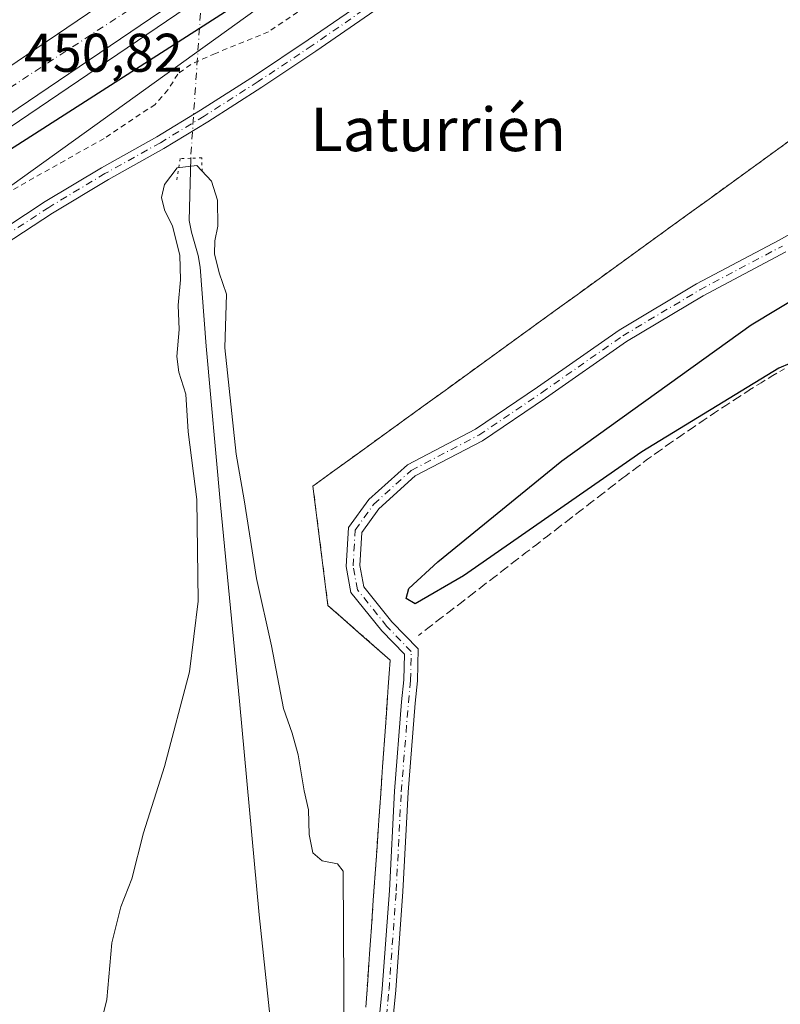
# Model space of a CAD drawing. Units: metres. Extents: x 566671 to 570113, y 4712559 to 4714906.
# Drawn here: x 568033 to 568173, y 4712780 to 4712961 of the extents above; entities that cross this region are included whole.
import ezdxf
from ezdxf.enums import TextEntityAlignment as Align

# ---------------------------------------------------------------- set-up
doc = ezdxf.new("R2010")
doc.units = ezdxf.units.M
doc.header["$MEASUREMENT"] = 0
for name, pattern in [('DGN Style 2', [1.6480167562047852, 0.988810053722871, -0.6592067024819142]), ('DGN Style 4', [2.6384748266838614, 1.318413404963828, -0.6592067024819142, 0.001648016756204785, -0.6592067024819142]), ('DGN Style 5', [1.1536117293433497, 0.4944050268614355, -0.6592067024819142])]:
    doc.linetypes.add(name, pattern=pattern)
for name, color, linetype, lineweight in [('Alambrada', 7, 'DGN Style 2', 0), ('Arcén (en calzada doble)', 91, 'Continuous', 13), ('Carretera de calzada doble Cxs', 1, 'Continuous', 13), ('Carretera de calzada doble eje', 1, 'DGN Style 4', 0), ('Corriente natural lineal', 142, 'Continuous', 13), ('Corriente natural lineal oculto', 9, 'DGN Style 4', 13), ('Cultivos herbáceos CxS', 92, 'Continuous', 0), ('Curva de nivel maestra', 30, 'Continuous', 30), ('Curva de nivel normal', 30, 'Continuous', 0), ('Instalación deportiva CxS', 7, 'Continuous', 0), ('Núcleo urbano CxS', 7, 'Continuous', 0), ('Pista no pavimentada Cxs', 111, 'Continuous', 0), ('Pista no pavimentada eje', 91, 'DGN Style 4', 0), ('Puente lineal', 2, 'DGN Style 5', 0), ('Rótulo de punto de cota en terreno', 7, 'Continuous', 0), ('Texto cartográfico', 7, 'Continuous', 0), ('Valla', 7, 'DGN Style 2', 0)]:
    doc.layers.add(name, color=color, linetype=linetype, lineweight=lineweight)
doc.styles.add('Style-Arial', font='txt')

# ---------------------------------------------------------------- blocks, each defined once
blk = doc.blocks.new('*U11')
at = {"layer": 'Cultivos herbáceos CxS', "color": 92, "linetype": 'Continuous', "lineweight": 0}
for points in [[(568176.0769999997, 4712940.219900001, 447.7528000000021), (568172.0290999999, 4712937.286499999, 447.593200000003), (568167.9813000001, 4712934.3529, 447.4967999999935), (568163.9335000003, 4712931.419299999, 447.4155000000028), (568159.8857000005, 4712928.4857, 447.331600000005), (568155.8378999997, 4712925.552300001, 447.377999999997), (568151.7899000002, 4712922.6187, 447.2412999999942), (568147.7421000004, 4712919.6851, 447.2905000000028), (568143.6942999996, 4712916.751499999, 447.2917000000016), (568139.6464999998, 4712913.8181, 447.3371999999945), (568135.5987, 4712910.884500001, 447.4150999999983), (568131.5509000003, 4712907.9509, 447.4946999999956), (568127.5031000003, 4712905.017300001, 447.5589000000036), (568123.4550999999, 4712902.083900001, 447.6756000000024), (568119.4073000001, 4712899.1503, 447.803700000004), (568115.3595000004, 4712896.216700001, 447.8650000000052), (568111.3117000004, 4712893.283100001, 447.9284000000043), (568107.2638999998, 4712890.3497, 447.9755000000005), (568103.2161999998, 4712887.416099999, 447.8699999999953), (568099.1683, 4712884.4825, 447.8231999999989), (568095.1205000002, 4712881.548900001, 447.7795999999944), (568091.0724999999, 4712878.615499999, 447.5798999999971), (568087.0247, 4712875.6819, 447.2453999999998), (568087.5736999996, 4712871.290899999, 447.271900000007), (568088.1224999996, 4712866.9001, 447.1987999999984), (568088.6712999997, 4712862.509299999, 447.170299999998), (568089.2200999996, 4712858.1183, 447.0299999999989), (568089.7692, 4712853.727499999, 446.956600000005), (568092.6277000001, 4712851.2119, 447.2094999999972), (568095.4863, 4712848.6963, 447.3592000000062), (568098.3448999999, 4712846.1807, 447.562699999995), (568101.2035999997, 4712843.665100001, 447.969299999997), (568100.8605000004, 4712838.752900001, 447.6652000000031), (568100.5175000001, 4712833.840500001, 447.3442000000068), (568100.1744999997, 4712828.928300001, 447.2511999999988), (568099.8315000003, 4712824.016100001, 447.3083999999944), (568099.4883000003, 4712819.103700001, 447.2302999999956), (568099.1453, 4712814.191500001, 447.0521000000008), (568098.8022999996, 4712809.279100001, 447.0282000000007), (568098.4593000002, 4712804.366900001, 446.959400000007), (568098.1162999999, 4712799.454700001, 446.9110999999976), (568097.7732999995, 4712794.542300001, 446.9848999999958), (568097.4301000005, 4712789.630100001, 447.0112999999984), (568097.0871000001, 4712784.717700001, 446.8904000000039), (568096.7440999999, 4712779.805500001, 446.5494000000036)], [(567832.3798000002, 4712787.761800001, 448.5166000000027), (568076.5768999998, 4712963.335899999, 449.9030999999959), (568201.7023, 4713044.0591, 451.7657999999938), (568286.4658000004, 4713092.4944, 451.5475000000006), (568309.8389999997, 4713110.499700001, 450.9094999999944), (568351.6935000002, 4713142.7424, 450.9639000000025), (568500.869, 4713257.6589, 452.4851999999955)]]:
    blk.add_polyline3d(points, dxfattribs=at)

msp = doc.modelspace()

# ---------------------------------------------------------------- linework, layer by layer
at = {"layer": 'Alambrada', "color": 7, "linetype": 'DGN Style 2', "lineweight": 0}
for points in [[(568176.0768999998, 4712940.219900001, 447.9501000000019), (568172.0290999999, 4712937.286499999, 447.811400000006), (568167.9813000001, 4712934.3529, 447.6328000000067), (568163.9335000003, 4712931.419299999, 447.5004000000045), (568159.8857000005, 4712928.4857, 447.477899999998), (568155.8378999997, 4712925.552300001, 447.5519999999961), (568151.7899000002, 4712922.6187, 447.4480999999942), (568147.7421000004, 4712919.6851, 447.5203000000038), (568143.6942999996, 4712916.751499999, 447.6600999999937), (568139.6464999998, 4712913.8181, 447.7841000000044), (568135.5987, 4712910.884500001, 447.8585000000021), (568131.5509000003, 4712907.9509, 448.0026999999973), (568127.5031000003, 4712905.017300001, 448.0440999999992), (568123.4550999999, 4712902.083900001, 448.1999000000069), (568119.4073000001, 4712899.1503, 448.1505999999936), (568115.3595000004, 4712896.216700001, 448.1552999999985), (568111.3117000004, 4712893.283100001, 448.2482000000019), (568107.2638999998, 4712890.3497, 448.3834000000061), (568103.2160999998, 4712887.416099999, 448.2035999999935), (568099.1683, 4712884.4825, 448.0400999999983), (568095.1205000002, 4712881.548900001, 447.9836000000069), (568091.0724999999, 4712878.615499999, 447.8065999999963), (568087.0247, 4712875.6819, 447.5834999999934), (568087.5736999996, 4712871.290899999, 447.6518000000069), (568088.1224999996, 4712866.9001, 447.6459000000032), (568088.6712999997, 4712862.509299999, 447.5129000000015), (568089.2200999996, 4712858.1183, 447.4162999999971), (568089.7691000003, 4712853.727499999, 447.3119000000006), (568092.6277000001, 4712851.2119, 447.6100000000006), (568095.4863, 4712848.6963, 447.8464999999997), (568098.3448999999, 4712846.1807, 448.1579000000056), (568101.2034999998, 4712843.665100001, 448.2332000000025), (568100.8605000004, 4712838.752900001, 448.0286999999954), (568100.5175000001, 4712833.840500001, 447.9557000000059), (568100.1744999997, 4712828.928300001, 447.9428000000044), (568099.8315000003, 4712824.016100001, 447.8555000000051), (568099.4883000003, 4712819.103700001, 447.7997000000032), (568099.1453, 4712814.191500001, 447.7553999999946), (568098.8022999996, 4712809.279100001, 447.7623000000021), (568098.4593000002, 4712804.366900001, 447.6276000000071), (568098.1162999999, 4712799.454700001, 447.4870999999985), (568097.7732999995, 4712794.542300001, 447.5151000000042), (568097.4301000005, 4712789.630100001, 447.534799999994), (568097.0871000001, 4712784.717700001, 447.4014000000025), (568096.7440999999, 4712779.805500001, 447.2666000000027)], [(568173.7500999998, 4712897.2501, 450.5751000000019), (568171.5800999999, 4712896.0001, 450.4974999999977), (568169.4401000004, 4712894.690099999, 450.3706999999995), (568167.3201000001, 4712893.350099999, 450.2810000000027), (568167.1700999998, 4712893.2501, 450.2777999999962), (568165.0701000001, 4712891.890100001, 450.3041999999987), (568162.9700999996, 4712890.520099999, 450.2687000000006), (568160.8800999997, 4712889.140100001, 450.1723999999958), (568158.8000999996, 4712887.7501, 450.1564000000071), (568156.7301000003, 4712886.350099999, 450.1356999999989), (568154.6700999998, 4712884.9301, 450.0518000000012), (568152.6201, 4712883.5001, 449.9413999999961), (568150.5900999998, 4712882.050100001, 449.9453999999969), (568148.5701000001, 4712880.590100001, 449.9269999999961), (568146.5601000004, 4712879.100099999, 449.8059999999969), (568144.5701000001, 4712877.5801, 449.7905000000028), (568144.0201000003, 4712877.1601, 449.8089000000036), (568142.0401, 4712875.630100001, 449.7688000000053), (568140.0601000004, 4712874.110099999, 449.7007000000012), (568138.0800999999, 4712872.5801, 449.6377999999968), (568136.1001000004, 4712871.050100001, 449.6478000000062), (568134.1201, 4712869.530099999, 449.5945999999968), (568132.1401000004, 4712868.0001, 449.4875999999931), (568130.1601, 4712866.4801, 449.5696999999927), (568128.1801000005, 4712864.950099999, 449.5288), (568126.2001, 4712863.420100001, 449.3987999999954), (568124.2200999996, 4712861.9001, 449.3772000000026), (568122.2401000002, 4712860.370100001, 449.3147999999928), (568120.2600999996, 4712858.850099999, 449.2678000000015), (568118.2801000001, 4712857.3201, 449.202099999995), (568116.3000999996, 4712855.800100001, 449.2219000000041), (568114.3201000001, 4712854.270099999, 449.1809999999969), (568112.3400999998, 4712852.7401, 449.0483999999997), (568110.3601000002, 4712851.220100001, 449.0807999999961), (568108.3800999997, 4712849.690099999, 448.9753000000055), (568106.4001000002, 4712848.170100001, 448.6171999999933)]]:
    msp.add_polyline3d(points, dxfattribs=at)
at = {"layer": 'Arcén (en calzada doble)', "color": 91, "linetype": 'Continuous', "lineweight": 13}
msp.add_polyline3d([(569001.6901000004, 4713741.360099999, 468.7350000000006), (568901.1901000004, 4713639.840100001, 465.5436000000045), (568861.9600999998, 4713601.710100001, 464.4421000000002), (568836.5500999996, 4713577.290100001, 463.7323999999935), (568749.0701000001, 4713495.850099999, 461.4943000000058), (568728.0100999996, 4713476.850099999, 461.1385000000009), (568657.8901000004, 4713415.0001, 459.5135000000009), (568646.6201, 4713405.600099999, 459.0503000000026), (568643.5327000003, 4713402.858899999, 459.1668999999966), (568628.8701, 4713389.840100001, 458.7394000000059), (568566.4401000004, 4713336.7301, 457.4247999999934), (568536.7100999998, 4713312.100099999, 456.9639000000025), (568504.3701, 4713285.7301, 456.3172999999952), (568463.6401000004, 4713253.140100001, 455.7137999999978), (568338.2100999998, 4713156.970100001, 454.3099999999977), (568272.5500999996, 4713108.340100001, 453.7516999999935), (568237.8000999996, 4713083.210100001, 453.082899999994), (568215.9801000003, 4713068.2601, 452.9054000000033), (568187.3201000001, 4713047.850099999, 452.6545999999944), (568150.5301000001, 4713022.5701, 452.395399999994), (568011.2600999996, 4712928.1801, 450.5960999999952), (567969.0000999998, 4712898.920100001, 450.0038999999961), (567896.1601, 4712847.670100001, 448.7514999999985)], dxfattribs=at)
at = {"layer": 'Carretera de calzada doble Cxs', "color": 1, "linetype": 'Continuous', "lineweight": 13}
for points in [[(569000.2100999998, 4713742.800100001, 468.6818999999959), (568899.7500999998, 4713641.3101, 465.4894000000059), (568860.5301000001, 4713603.1801, 464.3877000000066), (568835.1401000004, 4713578.770099999, 463.7439000000013), (568747.6700999998, 4713497.380100001, 461.6916999999958), (568726.6401000004, 4713478.390100001, 461.187699999995), (568656.5500999996, 4713416.5601, 459.5038000000059), (568645.2801000001, 4713407.170100001, 459.1628000000055), (568643.8526999997, 4713405.901900001, 459.1352000000043), (568640.4194, 4713402.851600001, 459.2437000000064), (568627.5301000001, 4713391.4001, 458.8224000000046), (568565.1201, 4713338.3101, 457.4149000000034), (568535.4101, 4713313.690099999, 456.8993000000046), (568503.0800999999, 4713287.3301, 456.3453000000009), (568462.3701, 4713254.7601, 455.7173000000039), (568336.9801000003, 4713158.600099999, 454.2853000000032), (568271.3501000004, 4713110.0101, 453.6478000000062), (568236.6201, 4713084.890100001, 453.1598999999987), (568214.8000999996, 4713069.940099999, 452.962400000004), (568186.1401000004, 4713049.550100001, 452.6677999999956), (568149.3701, 4713024.2601, 452.3242000000028), (568010.1001000004, 4712929.890100001, 450.6707000000025), (567967.8201000001, 4712900.600099999, 450.1195000000008), (567894.9600999998, 4712849.340100001, 448.8144999999931)], [(567906.8201000001, 4712866.590100001, 449.2431999999972), (568006.4801000003, 4712936.1501, 450.7231999999931), (568141.9801000003, 4713028.0101, 452.0733000000037), (568198.7801000001, 4713067.3201, 452.709799999997), (568210.1601, 4713074.8301, 452.8586000000069), (568267.1001000004, 4713115.840100001, 453.3539000000019), (568337.0301000001, 4713167.1501, 454.0470999999961), (568401.4401000004, 4713216.290100001, 454.774900000004), (568429.7301000003, 4713238.2601, 455.1057000000001), (568482.3201000001, 4713279.860099999, 455.7731000000058), (568530.8201000001, 4713319.2601, 456.6536999999954), (568580.2100999998, 4713360.340100001, 457.6291000000056), (568632.3201000001, 4713404.670100001, 458.8169999999955), (568635.9899000004, 4713407.8709, 458.8993000000046), (568639.2429000001, 4713410.708100001, 458.9300999999978), (568677.2301000003, 4713443.840100001, 459.8267999999953), (568734.5100999996, 4713495.190099999, 461.2449999999953), (568830.1601, 4713584.0001, 463.5693000000028), (568872.3300999999, 4713624.6601, 464.6812999999966), (568905.8300999999, 4713657.380100001, 465.6371999999974), (568970.3701, 4713722.6501, 467.6708999999974)], [(567662.0301000001, 4712688.050100001, 444.0684999999939), (567709.9401000004, 4712723.9901, 443.936400000006), (567764.1201, 4712764.2601, 445.4416999999958), (567787.0100999996, 4712780.9101, 446.1855999999971), (567834.9801000003, 4712815.2401, 447.5316000000021), (567906.8201000001, 4712866.590100001, 449.2431999999972), (568006.4801000003, 4712936.1501, 450.7231999999931), (568141.9801000003, 4713028.0101, 452.0733000000037), (568198.7801000001, 4713067.3201, 452.709799999997), (568210.1601, 4713074.8301, 452.8586000000069), (568267.1001000004, 4713115.840100001, 453.3539000000019), (568337.0301000001, 4713167.1501, 454.0470999999961), (568401.4401000004, 4713216.290100001, 454.774900000004), (568429.7301000003, 4713238.2601, 455.1057000000001), (568482.3201000001, 4713279.860099999, 455.7731000000058), (568530.8201000001, 4713319.2601, 456.6536999999954), (568580.2100999998, 4713360.340100001, 457.6291000000056), (568632.3201000001, 4713404.670100001, 458.8169999999955), (568635.9899000004, 4713407.870800001, 458.8993000000046)], [(568640.4194, 4713402.851600001, 459.2437000000064), (568627.5301000001, 4713391.4001, 458.8224000000046), (568565.1201, 4713338.3101, 457.4149000000034), (568535.4101, 4713313.690099999, 456.8993000000046), (568503.0800999999, 4713287.3301, 456.3453000000009), (568462.3701, 4713254.7601, 455.7173000000039), (568336.9801000003, 4713158.600099999, 454.2853000000032), (568271.3501000004, 4713110.0101, 453.6478000000062), (568236.6201, 4713084.890100001, 453.1598999999987), (568214.8000999996, 4713069.940099999, 452.962400000004), (568186.1401000004, 4713049.550100001, 452.6677999999956), (568149.3701, 4713024.2601, 452.3242000000028), (568010.1001000004, 4712929.890100001, 450.6707000000025), (567967.8201000001, 4712900.600099999, 450.1195000000008), (567894.9600999998, 4712849.340100001, 448.8144999999931), (567823.3300999999, 4712797.9101, 447.0359999999928), (567791.2600999996, 4712775.1601, 446.0761999999959), (567764.7500999998, 4712755.890100001, 445.1794999999984), (567715.0701000001, 4712718.850099999, 443.7551999999997)]]:
    msp.add_polyline3d(points, dxfattribs=at)
at = {"layer": 'Carretera de calzada doble eje', "color": 1, "linetype": 'DGN Style 4', "lineweight": 0}
msp.add_polyline3d([(567931.0100999996, 4712879.840100001, 449.6664000000019), (567978.3501000004, 4712911.9301, 450.3852999999945), (568024.4401000004, 4712944.4901, 450.8932999999961), (568077.3901000004, 4712979.090100001, 451.4317000000011), (568134.1401000004, 4713018.640100001, 452.0573000000004), (568178.2600999996, 4713048.600099999, 452.5865999999951)], dxfattribs=at)
at = {"layer": 'Corriente natural lineal', "color": 142, "linetype": 'Continuous', "lineweight": 13}
msp.add_polyline3d([(568064.5300000003, 4712935.9812, 446.5902999999962), (568064.2801000001, 4712924.5101, 445.0356000000029), (568064.6801000005, 4712922.360099999, 445.1352000000043), (568065.9301000005, 4712918.120100001, 445.272100000002), (568066.3000999996, 4712915.960100001, 445.2449000000051), (568067.3601000002, 4712901.390100001, 444.5776000000042), (568069.9901000002, 4712872.200099999, 444.6153000000049), (568073.5401, 4712836.0801, 444.1977999999945), (568077.1300999997, 4712796.770099999, 443.420299999998), (568083.2500999998, 4712739.170100001, 443.1330000000017), (568085.7701000003, 4712708.6501, 442.6263000000035), (568086.2301000003, 4712701.4901, 442.5687000000034), (568086.3101000004, 4712696.710100001, 442.5804999999964), (568085.9700999996, 4712691.880100001, 442.776199999993), (568084.5500999996, 4712680.450099999, 442.4541999999929), (568083.4200999998, 4712673.9101, 442.218399999998), (568064.2401000002, 4712600.5101, 441.5607000000019), (568057.5807999996, 4712572.143100001, 440.5764999999956)], dxfattribs=at)
at = {"layer": 'Corriente natural lineal oculto', "color": 9, "linetype": 'DGN Style 4', "lineweight": 13, "extrusion": (0.0002299044743563743, 0.003404446075521686, 0.9999941784284806), "elevation": 16622.12468269407, "flags": 128}
msp.add_lwpolyline([(568069.5324727736, 4712982.523382105), (568064.4123132942, 4712906.704042721)], dxfattribs=at)
at = {"layer": 'Cultivos herbáceos CxS', "color": 92, "linetype": 'Continuous', "lineweight": 0}
for points in [[(568500.8849, 4713257.176000001, 452.4695999999968), (568500.869, 4713257.6589, 452.4851999999955), (568351.6935000002, 4713142.7424, 450.9639000000025), (568309.8389999997, 4713110.499700001, 450.9094999999944), (568286.4658000004, 4713092.4944, 451.5475000000006), (568201.7023, 4713044.0591, 451.7657999999938), (568076.5768999998, 4712963.335899999, 449.9030999999959), (567832.3798000002, 4712787.761800001, 448.5166000000027), (567604.3273, 4712612.1862, 438.5978000000032), (567550.8474000003, 4712567.151699999, 439.1514000000025)], [(568176.0769999997, 4712940.219900001, 447.7528000000021), (568172.0290999999, 4712937.286499999, 447.593200000003), (568167.9813000001, 4712934.3529, 447.4967999999935), (568163.9335000003, 4712931.419299999, 447.4155000000028), (568159.8857000005, 4712928.4857, 447.331600000005), (568155.8378999997, 4712925.552300001, 447.377999999997), (568151.7899000002, 4712922.6187, 447.2412999999942), (568147.7421000004, 4712919.6851, 447.2905000000028), (568143.6942999996, 4712916.751499999, 447.2917000000016), (568139.6464999998, 4712913.8181, 447.3371999999945), (568135.5987, 4712910.884500001, 447.4150999999983), (568131.5509000003, 4712907.9509, 447.4946999999956), (568127.5031000003, 4712905.017300001, 447.5589000000036), (568123.4550999999, 4712902.083900001, 447.6756000000024), (568119.4073000001, 4712899.1503, 447.803700000004), (568115.3595000004, 4712896.216700001, 447.8650000000052), (568111.3117000004, 4712893.283100001, 447.9284000000043), (568107.2638999998, 4712890.3497, 447.9755000000005), (568103.2161999998, 4712887.416099999, 447.8699999999953), (568099.1683, 4712884.4825, 447.8231999999989), (568095.1205000002, 4712881.548900001, 447.7795999999944), (568091.0724999999, 4712878.615499999, 447.5798999999971), (568087.0247, 4712875.6819, 447.2453999999998), (568087.5736999996, 4712871.290899999, 447.271900000007), (568088.1224999996, 4712866.9001, 447.1987999999984), (568088.6712999997, 4712862.509299999, 447.170299999998), (568089.2200999996, 4712858.1183, 447.0299999999989), (568089.7692, 4712853.727499999, 446.956600000005), (568092.6277000001, 4712851.2119, 447.2094999999972), (568095.4863, 4712848.6963, 447.3592000000062), (568098.3448999999, 4712846.1807, 447.562699999995), (568101.2035999997, 4712843.665100001, 447.969299999997), (568100.8605000004, 4712838.752900001, 447.6652000000031), (568100.5175000001, 4712833.840500001, 447.3442000000068), (568100.1744999997, 4712828.928300001, 447.2511999999988), (568099.8315000003, 4712824.016100001, 447.3083999999944), (568099.4883000003, 4712819.103700001, 447.2302999999956), (568099.1453, 4712814.191500001, 447.0521000000008), (568098.8022999996, 4712809.279100001, 447.0282000000007), (568098.4593000002, 4712804.366900001, 446.959400000007), (568098.1162999999, 4712799.454700001, 446.9110999999976), (568097.7732999995, 4712794.542300001, 446.9848999999958), (568097.4301000005, 4712789.630100001, 447.0112999999984), (568097.0871000001, 4712784.717700001, 446.8904000000039), (568096.7440999999, 4712779.805500001, 446.5494000000036)]]:
    msp.add_polyline3d(points, dxfattribs=at)
at = {"layer": 'Curva de nivel maestra', "color": 30, "linetype": 'Continuous', "lineweight": 30, "elevation": 450, "flags": 128}
for points in [[(568083.2000000002, 4712970.8101), (568031.1900000004, 4712937.5001), (568002.4400000004, 4712918.5101), (567984.0800000001, 4712907.100099999), (567971.5199999996, 4712900.790100001), (567964.7800000003, 4712899.5001), (567957.1500000004, 4712899.5801), (567953.0199999996, 4712899.5801), (567957.8899999997, 4712903.140100001), (567969.7999999998, 4712914.170100001), (567971.5700000003, 4712916.020099999), (567969.7000000002, 4712915.520099999), (567958.7699999996, 4712909.2301), (567952.7400000002, 4712906.350099999), (567951.0999999996, 4712906.340100001), (567951.1299999999, 4712907.840100001), (567951.9900000002, 4712911.970100001), (567953.0199999996, 4712916.950099999), (567956.5099999999, 4712919.8201), (567968.3700000001, 4712930.700099999), (567987.7199999997, 4712946.7401), (568004.7000000002, 4712960.120100001), (568005.9800000004, 4712960.8301), (568012.4199999999, 4712965.5001)], [(568188.8700000001, 4712904.220100001), (568172.7000000002, 4712897.350099999), (568147.5199999996, 4712881.9901), (568114.6900000004, 4712859.1801), (568105.8300000001, 4712853.9901), (568104.1600000003, 4712854.960100001), (568104.6500000004, 4712856.800100001), (568109.9699999997, 4712861.7601), (568132.8200000003, 4712880.3201), (568167.6100000005, 4712905.360099999), (568176.8399999999, 4712910.9301)]]:
    msp.add_lwpolyline(points, dxfattribs=at)
at = {"layer": 'Curva de nivel normal', "color": 30, "linetype": 'Continuous', "lineweight": 0, "elevation": 445, "flags": 128}
msp.add_lwpolyline([(568047.1600000003, 4712773.190099999), (568049.1100000005, 4712781.1801), (568050.04, 4712791.6501), (568051.6699999999, 4712798.280099999), (568053.7100000001, 4712803.420100001), (568055.8399999999, 4712811.870100001), (568059.7000000002, 4712824.0801), (568064.29, 4712841.470100001), (568065.8899999997, 4712854.5001), (568065.6799999997, 4712873.2301), (568064.04, 4712885.6501), (568063.6200000001, 4712892.5601), (568062.3300000001, 4712896.620100001), (568061.9600000001, 4712899.5101), (568062.3899999997, 4712904.4801), (568062.2300000004, 4712908.970100001), (568062.6799999997, 4712913.610099999), (568062.54, 4712918.1601), (568061.2100000001, 4712923.5001), (568059.7300000004, 4712926.4801), (568059.1799999997, 4712928.7501), (568059.7000000002, 4712931.140100001), (568062.0499999998, 4712934.2401), (568065.6500000004, 4712934.6601), (568068.3600000005, 4712931.790100001), (568069.4400000004, 4712928.280099999), (568069.5499999998, 4712923.4801), (568068.9699999997, 4712920.8101), (568068.9199999999, 4712918.420100001), (568069.7599999999, 4712914.890100001), (568071.0999999996, 4712910.9901), (568070.79, 4712901.120100001), (568072.9000000004, 4712881.520099999), (568074.3499999996, 4712873.140100001), (568076.6600000003, 4712858.6601), (568079.4100000003, 4712846.2501), (568081.5999999996, 4712834.720100001), (568083.2199999997, 4712830.200099999), (568084.29, 4712826.2301), (568085.4000000004, 4712819.5801), (568086.1799999997, 4712816.120100001), (568086.3499999996, 4712811.540100001), (568087, 4712808.190099999), (568088.7100000001, 4712806.720100001), (568091.5099999999, 4712806.1501), (568092.5800000001, 4712804.800100001), (568092.8899999997, 4712751.710100001)], dxfattribs=at)
at = {"layer": 'Instalación deportiva CxS', "color": 7, "linetype": 'Continuous', "lineweight": 0}
msp.add_polyline3d([(568096.7440999999, 4712779.805500001, 447.2666000000027), (568097.0871000001, 4712784.717700001, 447.4014000000025), (568097.4301000005, 4712789.630100001, 447.534799999994), (568097.7732999995, 4712794.542300001, 447.5151000000042), (568098.1162999999, 4712799.454700001, 447.4870999999985), (568098.4593000002, 4712804.366900001, 447.6276000000071), (568098.8022999996, 4712809.279100001, 447.7623000000021), (568099.1453, 4712814.191500001, 447.7553999999946), (568099.4883000003, 4712819.103700001, 447.7997000000032), (568099.8315000003, 4712824.016100001, 447.8555000000051), (568100.1744999997, 4712828.928300001, 447.9428000000044), (568100.5175000001, 4712833.840500001, 447.9557000000059), (568100.8605000004, 4712838.752900001, 448.0286999999954), (568101.2034999998, 4712843.665100001, 448.2332000000025), (568098.3448999999, 4712846.1807, 448.1579000000056), (568095.4863, 4712848.6963, 447.8464999999997), (568092.6277000001, 4712851.2119, 447.6100000000006), (568089.7691000003, 4712853.727499999, 447.3119000000006), (568089.2200999996, 4712858.1183, 447.4162999999971), (568088.6712999997, 4712862.509299999, 447.5129000000015), (568088.1224999996, 4712866.9001, 447.6459000000032), (568087.5736999996, 4712871.290899999, 447.6518000000069), (568087.0247, 4712875.6819, 447.5834999999934), (568091.0724999999, 4712878.615499999, 447.8065999999963), (568095.1205000002, 4712881.548900001, 447.9836000000069), (568099.1683, 4712884.4825, 448.0400999999983), (568103.2160999998, 4712887.416099999, 448.2035999999935), (568107.2638999998, 4712890.3497, 448.3834000000061), (568111.3117000004, 4712893.283100001, 448.2482000000019), (568115.3595000004, 4712896.216700001, 448.1552999999985), (568119.4073000001, 4712899.1503, 448.1505999999936), (568123.4550999999, 4712902.083900001, 448.1999000000069), (568127.5031000003, 4712905.017300001, 448.0440999999992), (568131.5509000003, 4712907.9509, 448.0026999999973), (568135.5987, 4712910.884500001, 447.8585000000021), (568139.6464999998, 4712913.8181, 447.7841000000044), (568143.6942999996, 4712916.751499999, 447.6600999999937), (568147.7421000004, 4712919.6851, 447.5203000000038), (568151.7899000002, 4712922.6187, 447.4480999999942), (568155.8378999997, 4712925.552300001, 447.5519999999961), (568159.8857000005, 4712928.4857, 447.477899999998), (568163.9335000003, 4712931.419299999, 447.5004000000045), (568167.9813000001, 4712934.3529, 447.6328000000067), (568172.0290999999, 4712937.286499999, 447.811400000006), (568176.0768999998, 4712940.219900001, 447.9501000000019)], dxfattribs=at)
msp.add_polyline3d([(568096.7440999999, 4712779.805500001, 447.2666000000027), (568097.0871000001, 4712784.717700001, 447.4014000000025), (568097.4301000005, 4712789.630100001, 447.534799999994), (568097.7732999995, 4712794.542300001, 447.5151000000042), (568098.1162999999, 4712799.454700001, 447.4870999999985), (568098.4593000002, 4712804.366900001, 447.6276000000071), (568098.8022999996, 4712809.279100001, 447.7623000000021), (568099.1453, 4712814.191500001, 447.7553999999946), (568099.4883000003, 4712819.103700001, 447.7997000000032), (568099.8315000003, 4712824.016100001, 447.8555000000051), (568100.1744999997, 4712828.928300001, 447.9428000000044), (568100.5175000001, 4712833.840500001, 447.9557000000059), (568100.8605000004, 4712838.752900001, 448.0286999999954), (568101.2034999998, 4712843.665100001, 448.2332000000025), (568098.3448999999, 4712846.1807, 448.1579000000056), (568095.4863, 4712848.6963, 447.8464999999997), (568092.6277000001, 4712851.2119, 447.6100000000006), (568089.7691000003, 4712853.727499999, 447.3119000000006), (568089.2200999996, 4712858.1183, 447.4162999999971), (568088.6712999997, 4712862.509299999, 447.5129000000015), (568088.1224999996, 4712866.9001, 447.6459000000032), (568087.5736999996, 4712871.290899999, 447.6518000000069), (568087.0247, 4712875.6819, 447.5834999999934), (568091.0724999999, 4712878.615499999, 447.8065999999963), (568095.1205000002, 4712881.548900001, 447.9836000000069), (568099.1683, 4712884.4825, 448.0400999999983), (568103.2160999998, 4712887.416099999, 448.2035999999935), (568107.2638999998, 4712890.3497, 448.3834000000061), (568111.3117000004, 4712893.283100001, 448.2482000000019), (568115.3595000004, 4712896.216700001, 448.1552999999985), (568119.4073000001, 4712899.1503, 448.1505999999936), (568123.4550999999, 4712902.083900001, 448.1999000000069), (568127.5031000003, 4712905.017300001, 448.0440999999992), (568131.5509000003, 4712907.9509, 448.0026999999973), (568135.5987, 4712910.884500001, 447.8585000000021), (568139.6464999998, 4712913.8181, 447.7841000000044), (568143.6942999996, 4712916.751499999, 447.6600999999937), (568147.7421000004, 4712919.6851, 447.5203000000038), (568151.7899000002, 4712922.6187, 447.4480999999942), (568155.8378999997, 4712925.552300001, 447.5519999999961), (568159.8857000005, 4712928.4857, 447.477899999998), (568163.9335000003, 4712931.419299999, 447.5004000000045), (568167.9813000001, 4712934.3529, 447.6328000000067), (568172.0290999999, 4712937.286499999, 447.811400000006), (568176.0768999998, 4712940.219900001, 447.9501000000019)], dxfattribs=at)
at = {"layer": 'Núcleo urbano CxS', "color": 7, "linetype": 'Continuous', "lineweight": 0}
for points in [[(568967.3775000004, 4713683.9847, 473.004700000005), (568942.7932000002, 4713659.4012, 472.340400000001), (568912.6578000002, 4713636.403100001, 468.5611000000063), (568873.7982999999, 4713598.338099999, 467.1328999999969), (568810.3546000002, 4713538.068499999, 460.8105999999971), (568772.2879999997, 4713497.624100001, 457.5472000000009), (568759.5991000002, 4713486.521500001, 457.3876000000019), (568770.5266000004, 4713478.919399999, 455.5939000000071), (568644.2363, 4713363.155900001, 450.8352000000014), (568636.8384999996, 4713356.3749, 451.0771999999997), (568527.4785000002, 4713276.978900001, 452.0779999999941), (568500.8849, 4713257.176000001, 452.4695999999968), (568500.869, 4713257.6589, 452.4851999999955), (568351.6935000002, 4713142.7424, 450.9639000000025), (568309.8389999997, 4713110.499700001, 450.9094999999944), (568286.4658000004, 4713092.4944, 451.5475000000006), (568201.7023, 4713044.0591, 451.7657999999938), (568076.5768999998, 4712963.335899999, 449.9030999999959), (567832.3798000002, 4712787.761800001, 448.5166000000027)], [(568500.8849, 4713257.176000001, 452.4695999999968), (568500.869, 4713257.6589, 452.4851999999955), (568351.6935000002, 4713142.7424, 450.9639000000025), (568309.8389999997, 4713110.499700001, 450.9094999999944), (568286.4658000004, 4713092.4944, 451.5475000000006), (568201.7023, 4713044.0591, 451.7657999999938), (568076.5768999998, 4712963.335899999, 449.9030999999959), (567832.3798000002, 4712787.761800001, 448.5166000000027), (567604.3273, 4712612.1862, 438.5978000000032), (567550.8474000003, 4712567.151699999, 439.1514000000025)], [(568096.7440999999, 4712779.805500001, 446.5494000000036), (568097.0871000001, 4712784.717700001, 446.8904000000039), (568097.4301000005, 4712789.630100001, 447.0112999999984), (568097.7732999995, 4712794.542300001, 446.9848999999958), (568098.1162999999, 4712799.454700001, 446.9110999999976), (568098.4593000002, 4712804.366900001, 446.959400000007), (568098.8022999996, 4712809.279100001, 447.0282000000007), (568099.1453, 4712814.191500001, 447.0521000000008), (568099.4883000003, 4712819.103700001, 447.2302999999956), (568099.8315000003, 4712824.016100001, 447.3083999999944), (568100.1744999997, 4712828.928300001, 447.2511999999988), (568100.5175000001, 4712833.840500001, 447.3442000000068), (568100.8605000004, 4712838.752900001, 447.6652000000031), (568101.2035999997, 4712843.665100001, 447.969299999997), (568098.3448999999, 4712846.1807, 447.562699999995), (568095.4863, 4712848.6963, 447.3592000000062), (568092.6277000001, 4712851.2119, 447.2094999999972), (568089.7692, 4712853.727499999, 446.956600000005), (568089.2200999996, 4712858.1183, 447.0299999999989), (568088.6712999997, 4712862.509299999, 447.170299999998), (568088.1224999996, 4712866.9001, 447.1987999999984), (568087.5736999996, 4712871.290899999, 447.271900000007), (568087.0247, 4712875.6819, 447.2453999999998), (568091.0724999999, 4712878.615499999, 447.5798999999971), (568095.1205000002, 4712881.548900001, 447.7795999999944), (568099.1683, 4712884.4825, 447.8231999999989), (568103.2161999998, 4712887.416099999, 447.8699999999953), (568107.2638999998, 4712890.3497, 447.9755000000005), (568111.3117000004, 4712893.283100001, 447.9284000000043), (568115.3595000004, 4712896.216700001, 447.8650000000052), (568119.4073000001, 4712899.1503, 447.803700000004), (568123.4550999999, 4712902.083900001, 447.6756000000024), (568127.5031000003, 4712905.017300001, 447.5589000000036), (568131.5509000003, 4712907.9509, 447.4946999999956), (568135.5987, 4712910.884500001, 447.4150999999983), (568139.6464999998, 4712913.8181, 447.3371999999945), (568143.6942999996, 4712916.751499999, 447.2917000000016), (568147.7421000004, 4712919.6851, 447.2905000000028), (568151.7899000002, 4712922.6187, 447.2412999999942), (568155.8378999997, 4712925.552300001, 447.377999999997), (568159.8857000005, 4712928.4857, 447.331600000005), (568163.9335000003, 4712931.419299999, 447.4155000000028), (568167.9813000001, 4712934.3529, 447.4967999999935), (568172.0290999999, 4712937.286499999, 447.593200000003), (568176.0769999997, 4712940.219900001, 447.7528000000021)], [(568176.0769999997, 4712940.219900001, 447.7528000000021), (568172.0290999999, 4712937.286499999, 447.593200000003), (568167.9813000001, 4712934.3529, 447.4967999999935), (568163.9335000003, 4712931.419299999, 447.4155000000028), (568159.8857000005, 4712928.4857, 447.331600000005), (568155.8378999997, 4712925.552300001, 447.377999999997), (568151.7899000002, 4712922.6187, 447.2412999999942), (568147.7421000004, 4712919.6851, 447.2905000000028), (568143.6942999996, 4712916.751499999, 447.2917000000016), (568139.6464999998, 4712913.8181, 447.3371999999945), (568135.5987, 4712910.884500001, 447.4150999999983), (568131.5509000003, 4712907.9509, 447.4946999999956), (568127.5031000003, 4712905.017300001, 447.5589000000036), (568123.4550999999, 4712902.083900001, 447.6756000000024), (568119.4073000001, 4712899.1503, 447.803700000004), (568115.3595000004, 4712896.216700001, 447.8650000000052), (568111.3117000004, 4712893.283100001, 447.9284000000043), (568107.2638999998, 4712890.3497, 447.9755000000005), (568103.2161999998, 4712887.416099999, 447.8699999999953), (568099.1683, 4712884.4825, 447.8231999999989), (568095.1205000002, 4712881.548900001, 447.7795999999944), (568091.0724999999, 4712878.615499999, 447.5798999999971), (568087.0247, 4712875.6819, 447.2453999999998), (568087.5736999996, 4712871.290899999, 447.271900000007), (568088.1224999996, 4712866.9001, 447.1987999999984), (568088.6712999997, 4712862.509299999, 447.170299999998), (568089.2200999996, 4712858.1183, 447.0299999999989), (568089.7692, 4712853.727499999, 446.956600000005), (568092.6277000001, 4712851.2119, 447.2094999999972), (568095.4863, 4712848.6963, 447.3592000000062), (568098.3448999999, 4712846.1807, 447.562699999995), (568101.2035999997, 4712843.665100001, 447.969299999997), (568100.8605000004, 4712838.752900001, 447.6652000000031), (568100.5175000001, 4712833.840500001, 447.3442000000068), (568100.1744999997, 4712828.928300001, 447.2511999999988), (568099.8315000003, 4712824.016100001, 447.3083999999944), (568099.4883000003, 4712819.103700001, 447.2302999999956), (568099.1453, 4712814.191500001, 447.0521000000008), (568098.8022999996, 4712809.279100001, 447.0282000000007), (568098.4593000002, 4712804.366900001, 446.959400000007), (568098.1162999999, 4712799.454700001, 446.9110999999976), (568097.7732999995, 4712794.542300001, 446.9848999999958), (568097.4301000005, 4712789.630100001, 447.0112999999984), (568097.0871000001, 4712784.717700001, 446.8904000000039), (568096.7440999999, 4712779.805500001, 446.5494000000036)]]:
    msp.add_polyline3d(points, dxfattribs=at)
at = {"layer": 'Pista no pavimentada Cxs', "color": 111, "linetype": 'Continuous', "lineweight": 0}
for points in [[(567941.6640999997, 4712865.6413, 449.7299000000058), (567952.9203000005, 4712873.5869, 449.7957000000025), (567961.7692999998, 4712880.058700001, 449.7326999999932), (567973.4430999998, 4712888.813899999, 449.4279999999999), (567985.5340999998, 4712896.520300001, 449.4260999999969), (568001.9666999998, 4712906.4593, 449.7942000000039), (568014.1426999997, 4712913.341499999, 449.397299999997), (568027.0724999999, 4712920.9937, 449.0792999999976), (568037.7839000003, 4712928.002499999, 448.6187000000064), (568048.1403000001, 4712934.242900001, 448.0935999999929), (568058.3251, 4712939.930500001, 447.4513000000007), (568066.3629000001, 4712944.8059, 447.013300000006), (568076.2622999996, 4712951.1415, 447.5114999999933), (568086.1649000002, 4712957.7433, 447.6624000000011), (568097.8132999997, 4712965.817700001, 448.1359999999986), (568109.8375000004, 4712973.613500001, 448.3530000000028), (568118.2626999998, 4712979.800899999, 448.5807999999961), (568125.8180999998, 4712985.633099999, 448.9051000000036), (568137.3383, 4712993.5779, 449.1689000000042), (568146.4589000001, 4713000.319300001, 449.2002999999968), (568155.1832999997, 4713006.532099999, 449.2756999999983), (568161.7562999995, 4713011.5277, 449.2403000000049), (568168.6344999997, 4713017.3475, 449.763300000006), (568175.9199000001, 4713022.9111, 450.2370999999985)], [(567941.6640999997, 4712865.6413, 449.7299000000058), (567952.9203000005, 4712873.5869, 449.7957000000025), (567961.7692999998, 4712880.058700001, 449.7326999999932), (567973.4430999998, 4712888.813899999, 449.4279999999999), (567985.5340999998, 4712896.520300001, 449.4260999999969), (568001.9666999998, 4712906.4593, 449.7942000000039), (568014.1426999997, 4712913.341499999, 449.397299999997), (568027.0724999999, 4712920.9937, 449.0792999999976), (568037.7839000003, 4712928.002499999, 448.6187000000064), (568048.1403000001, 4712934.242900001, 448.0935999999929), (568058.3251, 4712939.930500001, 447.4513000000007), (568066.3629000001, 4712944.8059, 447.013300000006), (568076.2622999996, 4712951.1415, 447.5114999999933), (568086.1649000002, 4712957.7433, 447.6624000000011), (568097.8132999997, 4712965.817700001, 448.1359999999986), (568109.8375000004, 4712973.613500001, 448.3530000000028), (568118.2626999998, 4712979.800899999, 448.5807999999961), (568125.8180999998, 4712985.633099999, 448.9051000000036), (568137.3383, 4712993.5779, 449.1689000000042), (568146.4589000001, 4713000.319300001, 449.2002999999968), (568155.1832999997, 4713006.532099999, 449.2756999999983), (568161.7562999995, 4713011.5277, 449.2403000000049), (568168.6344999997, 4713017.3475, 449.763300000006), (568175.9199000001, 4713022.9111, 450.2370999999985)], [(568177.4681000002, 4713020.947699999, 450.1652999999933), (568170.2015000005, 4713015.398700001, 449.6925000000047), (568163.3211000003, 4713009.576900001, 449.1410000000033), (568156.6651, 4713004.518300001, 449.2669000000024), (568147.9271, 4712998.295700001, 449.1554000000033), (568138.7912999997, 4712991.543099999, 448.991399999999), (568127.2927000001, 4712983.613100001, 448.8236000000034), (568119.7666999997, 4712977.803500001, 448.5354999999981), (568111.2585000005, 4712971.555500001, 448.2504000000045), (568099.2056999998, 4712963.740900001, 448.0991000000067), (568087.5705000004, 4712955.6757, 447.6230999999971), (568077.6294999998, 4712949.0483, 447.3864000000031), (568067.6851000004, 4712942.683900001, 447.0043000000006), (568059.5833000002, 4712937.7697, 447.2799999999989), (568049.3951000003, 4712932.0803, 447.9081000000006), (568039.1139000002, 4712925.8851, 448.3830000000017), (568028.3941000003, 4712918.8709, 448.858699999997), (568015.3947000002, 4712911.177300001, 449.1652000000031), (568003.2289000005, 4712904.301100001, 449.4747999999963), (567986.8531, 4712894.396299999, 449.4397999999928), (567974.8671000004, 4712886.756899999, 449.4251999999979), (567963.2572999997, 4712878.049500001, 449.7048000000068), (567954.3793000003, 4712871.556700001, 449.7262000000047), (567943.1458999999, 4712863.6271, 449.6275000000023)], [(568177.4681000002, 4713020.947699999, 450.1652999999933), (568170.2015000005, 4713015.398700001, 449.6925000000047), (568163.3211000003, 4713009.576900001, 449.1410000000033), (568156.6651, 4713004.518300001, 449.2669000000024), (568147.9271, 4712998.295700001, 449.1554000000033), (568138.7912999997, 4712991.543099999, 448.991399999999), (568127.2927000001, 4712983.613100001, 448.8236000000034), (568119.7666999997, 4712977.803500001, 448.5354999999981), (568111.2585000005, 4712971.555500001, 448.2504000000045), (568099.2056999998, 4712963.740900001, 448.0991000000067), (568087.5705000004, 4712955.6757, 447.6230999999971), (568077.6294999998, 4712949.0483, 447.3864000000031), (568067.6851000004, 4712942.683900001, 447.0043000000006), (568059.5833000002, 4712937.7697, 447.2799999999989), (568049.3951000003, 4712932.0803, 447.9081000000006), (568039.1139000002, 4712925.8851, 448.3830000000017), (568028.3941000003, 4712918.8709, 448.858699999997), (568015.3947000002, 4712911.177300001, 449.1652000000031), (568003.2289000005, 4712904.301100001, 449.4747999999963), (567986.8531, 4712894.396299999, 449.4397999999928), (567974.8671000004, 4712886.756899999, 449.4251999999979), (567963.2572999997, 4712878.049500001, 449.7048000000068), (567954.3793000003, 4712871.556700001, 449.7262000000047), (567943.1458999999, 4712863.6271, 449.6275000000023)], [(568097.9079, 4712764.6327, 447.3068000000058), (568099.7600999996, 4712783.1555, 447.4529999999941), (568101.0809000004, 4712801.2489, 447.652900000001), (568102.0071, 4712819.5099, 448.019100000005), (568103.3322999999, 4712835.942700001, 448.2494000000006), (568103.7259000001, 4712840.009299999, 448.2983999999997), (568103.8438999997, 4712844.730900001, 448.353099999993), (568099.6712999997, 4712849.0263, 448.3068999999959), (568094.0116999998, 4712856.066299999, 447.8380999999936), (568093.1343, 4712860.892300001, 447.7859000000026), (568093.5619000001, 4712868.0197, 447.8249000000069), (568097.2912999997, 4712873.183700001, 447.8672999999981), (568104.3870999999, 4712879.597100001, 448.0132000000012), (568116.9003, 4712886.119899999, 448.2186999999976), (568128.3425000003, 4712893.879699999, 448.2887999999948), (568143.3207, 4712904.351100001, 448.2571000000025), (568157.5417, 4712912.857100001, 448.2033999999985), (568172.7745000003, 4712920.937100001, 448.3166000000056), (568175.5859000003, 4712922.487600001, 448.4021999999969)], [(568097.9079, 4712764.6327, 447.3068000000058), (568099.7600999996, 4712783.1555, 447.4529999999941), (568101.0809000004, 4712801.2489, 447.652900000001), (568102.0071, 4712819.5099, 448.019100000005), (568103.3322999999, 4712835.942700001, 448.2494000000006), (568103.7259000001, 4712840.009299999, 448.2983999999997), (568103.8438999997, 4712844.730900001, 448.353099999993), (568099.6712999997, 4712849.0263, 448.3068999999959), (568094.0116999998, 4712856.066299999, 447.8380999999936), (568093.1343, 4712860.892300001, 447.7859000000026), (568093.5619000001, 4712868.0197, 447.8249000000069), (568097.2912999997, 4712873.183700001, 447.8672999999981), (568104.3870999999, 4712879.597100001, 448.0132000000012), (568116.9003, 4712886.119899999, 448.2186999999976), (568128.3425000003, 4712893.879699999, 448.2887999999948), (568143.3207, 4712904.351100001, 448.2571000000025), (568157.5417, 4712912.857100001, 448.2033999999985), (568172.7745000003, 4712920.937100001, 448.3166000000056), (568175.5859000003, 4712922.487500001, 448.4021999999969)], [(568173.9641000004, 4712918.738100001, 448.5378999999957), (568158.7698999997, 4712910.678500001, 448.4642000000022), (568144.6803000001, 4712902.251300001, 448.4487999999984), (568129.7605, 4712891.820499999, 448.4560999999958), (568118.1838999996, 4712883.969699999, 448.3119000000006), (568105.8262999998, 4712877.528100001, 448.0497000000032), (568099.1634999998, 4712871.505899999, 447.9536999999983), (568096.0138999998, 4712867.144900001, 447.9073000000063), (568095.6476999996, 4712861.043099999, 448.0154999999941), (568096.3579000002, 4712857.137900001, 448.1313999999985), (568101.5462999997, 4712850.6841, 448.6298999999999), (568106.3695, 4712845.7191, 448.4223999999958), (568106.2229000004, 4712839.8573, 448.3462), (568105.8227000004, 4712835.721899999, 448.3160000000062), (568104.5021000003, 4712819.346100001, 448.037599999996), (568103.5762999998, 4712801.094500001, 447.7350000000006), (568102.2511, 4712782.940099999, 447.4100999999937), (568100.3991, 4712764.4211, 447.2863999999972)], [(568173.9641000004, 4712918.738100001, 448.5378999999957), (568158.7698999997, 4712910.678500001, 448.4642000000022), (568144.6803000001, 4712902.251300001, 448.4487999999984), (568129.7605, 4712891.820499999, 448.4560999999958), (568118.1838999996, 4712883.969699999, 448.3119000000006), (568105.8262999998, 4712877.528100001, 448.0497000000032), (568099.1634999998, 4712871.505899999, 447.9536999999983), (568096.0138999998, 4712867.144900001, 447.9073000000063), (568095.6476999996, 4712861.043099999, 448.0154999999941), (568096.3579000002, 4712857.137900001, 448.1313999999985), (568101.5462999997, 4712850.6841, 448.6298999999999), (568106.3695, 4712845.7191, 448.4223999999958), (568106.2229000004, 4712839.8573, 448.3462), (568105.8227000004, 4712835.721899999, 448.3160000000062), (568104.5021000003, 4712819.346100001, 448.037599999996), (568103.5762999998, 4712801.094500001, 447.7350000000006), (568102.2511, 4712782.940099999, 447.4100999999937), (568100.3991, 4712764.4211, 447.2863999999972)]]:
    msp.add_polyline3d(points, dxfattribs=at)
at = {"layer": 'Pista no pavimentada eje', "color": 91, "linetype": 'DGN Style 4', "lineweight": 0}
for points in [[(568176.6941000001, 4713021.929300001, 450.1965999999957), (568169.4178999999, 4713016.3731, 449.729800000001), (568162.5387000004, 4713010.552300001, 449.1671000000061), (568155.9241000004, 4713005.5251, 449.2667999999976), (568147.1929000001, 4712999.307499999, 449.1649999999936), (568138.0647, 4712992.560500001, 449.085699999996), (568126.5553000001, 4712984.6231, 448.8574999999983), (568119.0147000002, 4712978.802300001, 448.5564000000013), (568110.5481000004, 4712972.5845, 448.2927999999956), (568098.5094999997, 4712964.779300001, 448.1236000000063), (568086.8677000003, 4712956.7095, 447.6396999999997), (568076.9458999997, 4712950.094900001, 447.4416999999958), (568067.0239000004, 4712943.744899999, 447.004700000005), (568058.9540999997, 4712938.850099999, 447.3589000000065), (568048.7676999997, 4712933.161499999, 447.9820000000037), (568038.4489000002, 4712926.943700001, 448.4949999999953), (568027.7333000004, 4712919.9323, 448.9713000000047), (568014.7686999999, 4712912.259299999, 449.3024000000005), (568002.5979000004, 4712905.3803, 449.6444000000047), (567986.1936999997, 4712895.4583, 449.4328999999998), (567974.1551000001, 4712887.785300001, 449.4372000000003), (567962.5132999998, 4712879.054099999, 449.7394999999961), (567953.6498999996, 4712872.571900001, 449.766300000003), (567942.4049000005, 4712864.634299999, 449.6870000000054)], [(568099.1535, 4712764.526900001, 447.2958999999974), (568101.0056999996, 4712783.047700001, 447.4315999999963), (568102.3284999998, 4712801.171700001, 447.712400000004), (568103.2544999998, 4712819.428099999, 448.0525000000052), (568104.5774999997, 4712835.8323, 448.2834000000003), (568104.9742999999, 4712839.933300001, 448.3217000000004), (568105.1067000004, 4712845.2249, 448.3834999999963), (568100.6086999997, 4712849.8551, 448.438599999994), (568095.1847000001, 4712856.6021, 447.9755000000005), (568094.3910999997, 4712860.967700001, 447.9015999999974), (568094.7878999999, 4712867.5823, 447.8632000000071), (568098.2275, 4712872.344900001, 447.8965999999928), (568105.1067000004, 4712878.5625, 448.0302999999985), (568117.5421000002, 4712885.0449, 448.255799999999), (568129.0515000002, 4712892.850099999, 448.3598999999958), (568144.0005000001, 4712903.301100001, 448.3456000000006), (568158.1557, 4712911.767899999, 448.317200000005), (568173.3693000004, 4712919.8377, 448.4241000000038)]]:
    msp.add_polyline3d(points, dxfattribs=at)
at = {"layer": 'Puente lineal', "color": 2, "linetype": 'DGN Style 5', "lineweight": 0}
msp.add_polyline3d([(568066.6201, 4712933.540100001, 446.3830000000017), (568066.6001000004, 4712936.0601, 446.8009000000021), (568064.5000999998, 4712935.9801, 446.8056999999972), (568062.6001000004, 4712935.9101, 446.8080000000046), (568061.9401000004, 4712931.880100001, 446.1803000000073)], dxfattribs=at)
at = {"layer": 'Valla', "color": 7, "linetype": 'DGN Style 2', "lineweight": 0}
msp.add_polyline3d([(568174.1101000002, 4713026.670100001, 450.626900000003), (568142.8101000004, 4713002.620100001, 449.6438999999955), (568107.4501, 4712978.4801, 448.9002000000037), (568078.8701, 4712959.2601, 448.0476000000053), (568069.0701000001, 4712955.270099999, 448.5062000000034), (568064.5500999996, 4712953.2601, 448.4600000000065), (568062.1700999998, 4712951.470100001, 448.2712999999931), (568060.3501000004, 4712948.5801, 447.8913999999932), (568058.0100999996, 4712945.9001, 447.9330000000046), (568048.6001000004, 4712939.630100001, 448.4918000000035), (568028.9801000003, 4712928.590100001, 449.2103000000062), (568001.6201, 4712912.550100001, 449.9238000000041), (567979.4401000004, 4712898.9101, 449.5420000000013), (567951.8201000001, 4712880.170100001, 449.8947999999946), (567925.1801000005, 4712860.5101, 449.704700000002)], dxfattribs=at)

# ---------------------------------------------------------------- block references
at = {"layer": 'Cultivos herbáceos CxS', "color": 92, "linetype": 'Continuous', "lineweight": 0}
msp.add_blockref('*U11', (0, 0), dxfattribs=at)

# ---------------------------------------------------------------- texts
at = {"layer": 'Rótulo de punto de cota en terreno', "color": 7, "linetype": 'Continuous', "lineweight": 0, "style": 'Style-Arial'}
msp.add_text('450,82', height=7.000000000000002, dxfattribs=at).set_placement((568033.8978000004, 4712951.897800001))
at = {"layer": 'Texto cartográfico', "color": 7, "linetype": 'Continuous', "lineweight": 0, "style": 'Style-Arial'}
msp.add_text('Laturrién', height=8, dxfattribs=at).set_placement((568110.0526817071, 4712941.290150001), align=Align.MIDDLE_CENTER)

doc.saveas('drawing.dxf')
